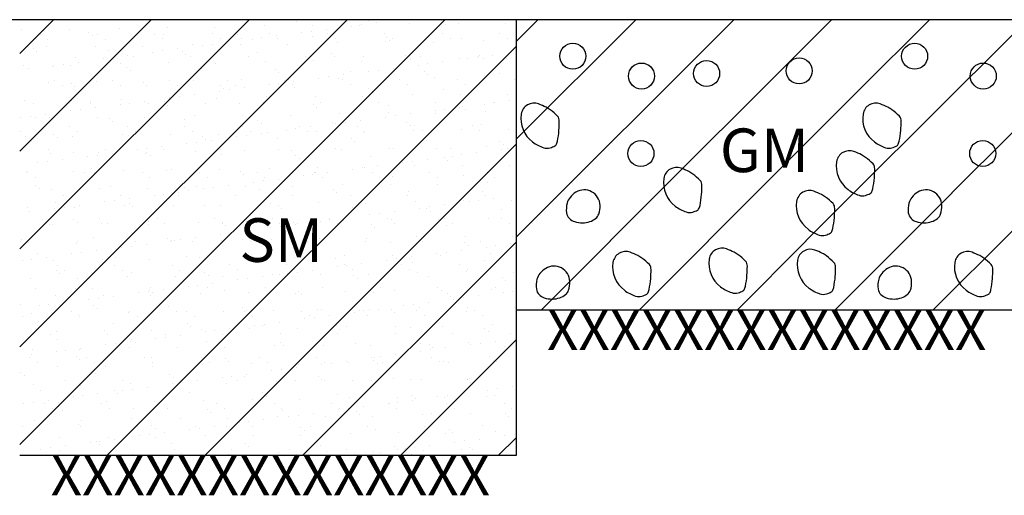
# Model space of a CAD drawing. Units: millimetres. Extents: x -415 to 61186, y -2992 to 1001.
# Drawn here: x 22692 to 22760, y -1519 to -1487 of the extents above; entities that cross this region are included whole.
import ezdxf
from ezdxf.enums import TextEntityAlignment as Align

# ---------------------------------------------------------------- set-up
doc = ezdxf.new("R2010")
doc.units = ezdxf.units.MM
doc.linetypes.add('HIDDEN2', pattern=[4.7625, 3.175, -1.5875])
for name, color, linetype in [('ARENAS', 8, 'Continuous'), ('LIN', 251, 'Continuous'), ('LPERF', 251, 'Continuous'), ('TEX-PERF', 7, 'Continuous')]:
    doc.layers.add(name, color=color, linetype=linetype)
doc.layers.add('TEXTO', color=7, linetype='Continuous', lineweight=15)
doc.styles.add('ROMANS', font='ROMANS.shx')
doc.styles.add('SWISS', font='swiss.ttf')

msp = doc.modelspace()

# ---------------------------------------------------------------- hatches: boundary and pattern name
at = {"linetype": 'HIDDEN2'}
h = msp.add_hatch(dxfattribs=at)
h.set_pattern_fill('ANSI31,_I', color=30, scale=1.5, style=2)
h.set_pattern_definition([(45, (1286.131, 45.509), (-3.367596, 3.367596), [])])
h.paths.add_polyline_path([(22725.988, -1486.532), (22691.836, -1486.532), (22691.836, -1516.532), (22725.988, -1516.532)])
h = msp.add_hatch(dxfattribs=at)
h.set_pattern_fill('ANSI31,_I', color=30, scale=1.5, style=2)
h.set_pattern_definition([(45, (22432.477, -1747.876), (-3.367596, 3.367596), [])])
h.paths.add_polyline_path([(22749.515, -1486.532), (22725.996, -1486.532), (22725.996, -1501.769), (22749.515, -1501.769)])
h = msp.add_hatch(dxfattribs=at)
h.set_pattern_fill('ANSI31,_I', color=30, scale=1.5, style=2)
h.set_pattern_definition([(45, (22455.995, -1744.5646), (-3.367596, 3.367596), [])])
h.paths.add_polyline_path([(22760.14, -1486.532), (22749.515, -1486.532), (22749.515, -1498.457), (22760.14, -1498.457)])
h = msp.add_hatch(dxfattribs=at)
h.set_pattern_fill('ANSI31,_I', color=30, scale=1.5, style=2)
h.set_pattern_definition([(45, (22455.995, -1764.795), (-3.367596, 3.367596), [])])
h.paths.add_polyline_path([(22749.515, -1506.532), (22760.14, -1506.532), (22760.14, -1498.457), (22749.515, -1498.457)])
h = msp.add_hatch(dxfattribs=at)
h.set_pattern_fill('ANSI31,_I', color=30, scale=1.5, style=2)
h.set_pattern_definition([(45, (22432.477, -1768.107), (-3.367596, 3.367596), [])])
h.paths.add_polyline_path([(22725.996, -1506.532), (22749.515, -1506.532), (22749.515, -1501.769), (22725.996, -1501.769)])
at = {"layer": 'ARENAS'}
h = msp.add_hatch(dxfattribs=at)
h.set_pattern_fill('AR-SAND', color=256, scale=0.05, style=0)
h.set_pattern_definition([(37.5, (1286.1312, 45.509), (-0.08000156, 2.44706619), [0, -1.9304, 0, -2.159, 0, -2.06375]), (7.5, (1286.1312, 45.509), (2.2476164, 3.5841255), [0, -1.0414, 0, -1.7399, 0, -0.66675]), (327.5, (1284.569, 45.509), (3.95496185, 0.00718592), [0, -0.635, 0, -2.286, 0, -2.9845]), (317.5, (1284.569, 45.509), (3.81778226, 1.1146466), [0, -0.3175, 0, -1.4986, 0, -1.7145])])
h.paths.add_polyline_path([(22725.988, -1486.532), (22691.836, -1486.532), (22691.836, -1516.532), (22725.988, -1516.532)])

# ---------------------------------------------------------------- linework, layer by layer
at = {"color": 0}
for points in [[(22727.534, -1492.335, 0.475164), (22726.348, -1493.031, 0.277121), (22727.132, -1494.949, 0.080342), (22727.891, -1495.346, 0.156177), (22728.339, -1495.351, 0.041319), (22728.665, -1495.221, 0.142068), (22728.741, -1495.15, 0.086568), (22728.836, -1494.908, 0.029022), (22728.943, -1494.145, 0.020373), (22728.968, -1493.519, 0.071322), (22728.943, -1493.34, 0.125899), (22728.85, -1493.184, 0.033196), (22728.339, -1492.737, 0.047271), (22728.062, -1492.564, 0.026772)], [(22751.052, -1492.335, 0.475164), (22749.866, -1493.031, 0.277121), (22750.65, -1494.949, 0.080342), (22751.409, -1495.346, 0.156177), (22751.857, -1495.351, 0.041319), (22752.183, -1495.221, 0.142068), (22752.26, -1495.15, 0.086568), (22752.354, -1494.908, 0.029022), (22752.461, -1494.145, 0.020373), (22752.486, -1493.519, 0.071322), (22752.461, -1493.34, 0.125899), (22752.368, -1493.184, 0.033196), (22751.857, -1492.737, 0.047271), (22751.58, -1492.564, 0.026772)], [(22749.236, -1495.613, 0.475164), (22748.05, -1496.309, 0.277121), (22748.833, -1498.227, 0.080342), (22749.592, -1498.624, 0.156177), (22750.041, -1498.629, 0.041319), (22750.367, -1498.499, 0.142068), (22750.443, -1498.428, 0.086568), (22750.537, -1498.186, 0.029022), (22750.645, -1497.423, 0.020373), (22750.67, -1496.796, 0.071322), (22750.645, -1496.618, 0.125899), (22750.552, -1496.462, 0.033196), (22750.041, -1496.015, 0.047271), (22749.764, -1495.842, 0.026772)], [(22737.348, -1496.761, 0.475164), (22736.162, -1497.457, 0.277121), (22736.945, -1499.375, 0.080342), (22737.704, -1499.772, 0.156177), (22738.153, -1499.777, 0.041319), (22738.479, -1499.646, 0.142068), (22738.555, -1499.576, 0.086568), (22738.649, -1499.333, 0.029022), (22738.756, -1498.57, 0.020373), (22738.782, -1497.944, 0.071322), (22738.756, -1497.766, 0.125899), (22738.664, -1497.61, 0.033196), (22738.153, -1497.163, 0.047271), (22737.876, -1496.99, 0.026772)], [(22729.506, -1499.166, 0.102659), (22729.464, -1499.838, 0.163264), (22729.657, -1500.222, 0.11549), (22730.01, -1500.439, 0.08523), (22730.563, -1500.523, 0.075885), (22731.068, -1500.437, 0.085945), (22731.468, -1500.222, 0.147138), (22731.685, -1499.915, 0.090233), (22731.77, -1499.317, 0.264355), (22731.189, -1498.379, 0.271), (22730.11, -1498.412, 0.084238), (22729.708, -1498.77, 0.102329)], [(22746.484, -1498.348, 0.475164), (22745.298, -1499.045, 0.277121), (22746.082, -1500.962, 0.080342), (22746.841, -1501.359, 0.156177), (22747.289, -1501.365, 0.041319), (22747.615, -1501.234, 0.142068), (22747.692, -1501.164, 0.086568), (22747.786, -1500.921, 0.029022), (22747.893, -1500.158, 0.020373), (22747.919, -1499.532, 0.071322), (22747.893, -1499.354, 0.125899), (22747.8, -1499.198, 0.033196), (22747.289, -1498.751, 0.047271), (22747.012, -1498.578, 0.026772)], [(22753.024, -1499.166, 0.102659), (22752.982, -1499.838, 0.163264), (22753.175, -1500.222, 0.11549), (22753.529, -1500.439, 0.08523), (22754.081, -1500.523, 0.075885), (22754.587, -1500.437, 0.085945), (22754.986, -1500.222, 0.147138), (22755.203, -1499.915, 0.090233), (22755.288, -1499.317, 0.264355), (22754.707, -1498.379, 0.271), (22753.628, -1498.412, 0.084238), (22753.226, -1498.77, 0.102329)], [(22733.847, -1502.548, 0.475164), (22732.661, -1503.245, 0.277121), (22733.445, -1505.163, 0.080342), (22734.204, -1505.559, 0.156177), (22734.652, -1505.565, 0.041319), (22734.978, -1505.434, 0.142068), (22735.055, -1505.364, 0.086568), (22735.149, -1505.121, 0.029022), (22735.256, -1504.358, 0.020373), (22735.282, -1503.732, 0.071322), (22735.256, -1503.554, 0.125899), (22735.163, -1503.398, 0.033196), (22734.652, -1502.951, 0.047271), (22734.375, -1502.778, 0.026772)], [(22740.47, -1502.318, 0.475164), (22739.284, -1503.015, 0.277121), (22740.068, -1504.932, 0.080342), (22740.827, -1505.329, 0.156177), (22741.275, -1505.335, 0.041319), (22741.601, -1505.204, 0.142068), (22741.678, -1505.134, 0.086568), (22741.772, -1504.891, 0.029022), (22741.879, -1504.128, 0.020373), (22741.905, -1503.502, 0.071322), (22741.879, -1503.324, 0.125899), (22741.786, -1503.167, 0.033196), (22741.275, -1502.72, 0.047271), (22740.998, -1502.548, 0.026772)], [(22746.547, -1502.397, 0.475164), (22745.361, -1503.093, 0.277121), (22746.145, -1505.011, 0.080342), (22746.904, -1505.408, 0.156177), (22747.352, -1505.413, 0.041319), (22747.678, -1505.283, 0.142068), (22747.754, -1505.212, 0.086568), (22747.849, -1504.97, 0.029022), (22747.956, -1504.207, 0.020373), (22747.981, -1503.581, 0.071322), (22747.956, -1503.403, 0.125899), (22747.863, -1503.246, 0.033196), (22747.352, -1502.799, 0.047271), (22747.075, -1502.626, 0.026772)], [(22757.366, -1502.548, 0.475164), (22756.18, -1503.245, 0.277121), (22756.963, -1505.163, 0.080342), (22757.722, -1505.559, 0.156177), (22758.171, -1505.565, 0.041319), (22758.497, -1505.434, 0.142068), (22758.573, -1505.364, 0.086568), (22758.667, -1505.121, 0.029022), (22758.774, -1504.358, 0.020373), (22758.8, -1503.732, 0.071322), (22758.774, -1503.554, 0.125899), (22758.682, -1503.398, 0.033196), (22758.171, -1502.951, 0.047271), (22757.894, -1502.778, 0.026772)], [(22727.43, -1504.411, 0.102659), (22727.388, -1505.082, 0.163264), (22727.581, -1505.466, 0.11549), (22727.934, -1505.684, 0.08523), (22728.487, -1505.768, 0.075885), (22728.992, -1505.681, 0.085945), (22729.392, -1505.466, 0.147138), (22729.609, -1505.159, 0.090233), (22729.694, -1504.561, 0.264355), (22729.113, -1503.624, 0.271), (22728.034, -1503.657, 0.084238), (22727.632, -1504.015, 0.102329)], [(22750.948, -1504.411, 0.102659), (22750.906, -1505.082, 0.163264), (22751.099, -1505.466, 0.11549), (22751.453, -1505.684, 0.08523), (22752.005, -1505.768, 0.075885), (22752.511, -1505.681, 0.085945), (22752.91, -1505.466, 0.147138), (22753.127, -1505.159, 0.090233), (22753.212, -1504.561, 0.264355), (22752.631, -1503.624, 0.271), (22751.552, -1503.657, 0.084238), (22751.15, -1504.015, 0.102329)]]:
    msp.add_lwpolyline(points, format="xyb", close=True, dxfattribs=at)
for centre in [(22729.897, -1489.05), (22753.416, -1489.05), (22745.473, -1490.06), (22734.62, -1490.414), (22739.103, -1490.239), (22758.138, -1490.414), (22734.583, -1495.749), (22758.101, -1495.749)]:
    msp.add_circle(centre, 0.896, dxfattribs=at)
at = {"layer": 'LIN'}
for p, q in [((22725.988, -1486.532), (22725.988, -1516.532)), ((22725.988, -1486.532), (22725.988, -1516.532)), ((22760.14, -1506.532), (22725.988, -1506.532)), ((22725.988, -1516.532), (22691.836, -1516.532))]:
    msp.add_line(p, q, dxfattribs=at)
at = {"layer": 'LPERF'}
msp.add_lwpolyline([(22999.206, -1486.532), (22316.161, -1486.532)], dxfattribs=at)

# ---------------------------------------------------------------- texts
at = {"layer": 'TEX-PERF', "style": 'ROMANS'}
for s, p in [('GM', (22740.014, -1497.027)), ('SM', (22706.953, -1503.209))]:
    msp.add_text(s, height=3, dxfattribs=at).set_placement(p)
at = {"layer": 'TEXTO', "linetype": 'Continuous', "style": 'SWISS'}
for p in [(22743.236, -1509.284), (22709.084, -1519.284)]:
    msp.add_text('XXXXXXXXXXXXXX', height=2.76217, dxfattribs=at).set_placement(p, align=Align.CENTER)

doc.saveas('drawing.dxf')
